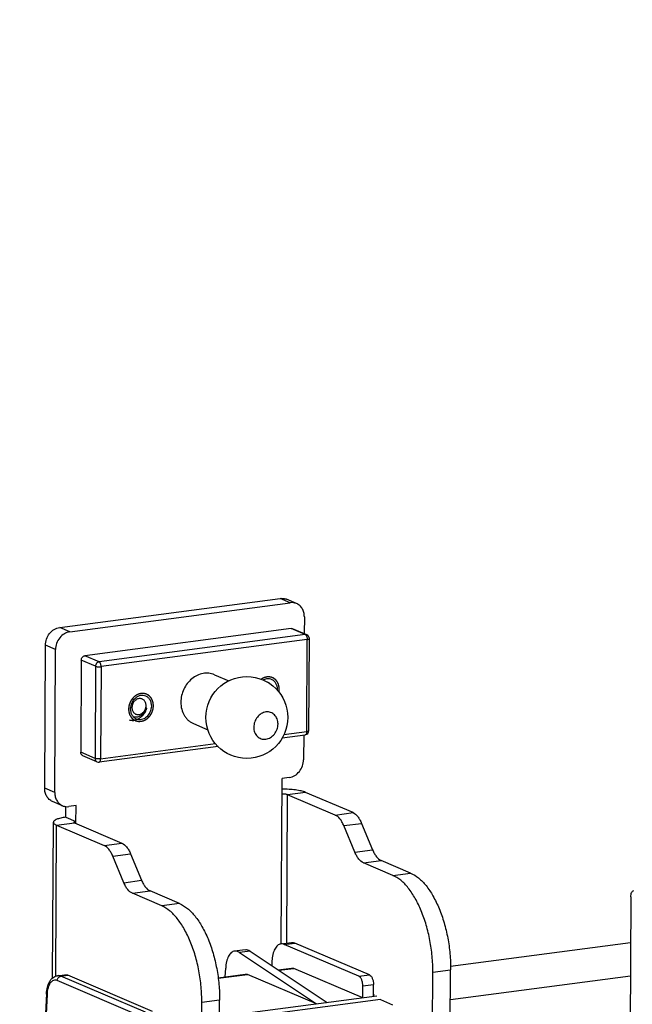
# Model space of a CAD drawing. Units: inches. Extents: x 1747 to 2908, y 18 to 1124.
# Drawn here: x 2452 to 2527, y 883 to 1003 of the extents above; entities that cross this region are included whole.
import ezdxf

# ---------------------------------------------------------------- set-up
doc = ezdxf.new("R2010")
doc.units = ezdxf.units.IN
doc.layers.add('02___PRT_ALL_AXES', color=7, linetype='Continuous')
doc.styles.get("Standard").update_dxf_attribs({"font": 'arial.ttf', "height": 15})
doc.dimstyles.new('线描', dxfattribs={"dimtxt": 15, "dimasz": 0.18, "dimexe": 2, "dimexo": 2, "dimgap": 2, "dimtad": 1, "dimdec": 1, "dimzin": 0, "dimdsep": 46, "dimtxsty": 'Standard', "dimblk": 'NONE', "dimcen": 0, "dimadec": 0, "dimazin": 0, "dimtfac": 1, "dimtdec": 1, "dimtofl": 0, "dimtmove": 0, "dimatfit": 3, "dimldrblk": 'NONE', "dimfxl": 1, "dimtolj": 1, "dimtzin": 0, "dimarcsym": 0})

# ---------------------------------------------------------------- blocks, each defined once
blk = doc.blocks.new('*D24')
at = {"color": 0, "lineweight": -2, "transparency": 16777216}
for p, q in [((2643.64, 903.39), (2644.79, 1123.69)), ((1888.86, 1021.89), (2644.78, 1121.67)), ((1887.73, 803.61), (1888.87, 1023.91))]:
    blk.add_line(p, q, dxfattribs=at)
at = {"layer": 'Defpoints', "color": 0, "transparency": 16777216}
for p in [(2644.78, 1121.67), (2643.63, 901.37), (1887.72, 801.59)]:
    blk.add_point(p, dxfattribs=at)
at = {"color": 0, "transparency": 16777216, "insert": (2262.88, 1086.15), "char_height": 15, "attachment_point": 5, "rotation": 7.5196}
blk.add_mtext('\\A1;{\\H1.6667x;870mm}', dxfattribs=at)
blk = doc.blocks.new('_None')

msp = doc.modelspace()

# ---------------------------------------------------------------- linework, layer by layer
at = {"color": 7, "linetype": 'Continuous'}
for p, q in [((2457.29, 929.08), (2484.22, 932.64)), ((2485.46, 932.11), (2484.22, 932.64)), ((2486.23, 932.01), (2485, 932.54)), ((2458.52, 928.56), (2485.46, 932.11)), ((2487.19, 930.4), (2487.18, 928.32)), ((2458.52, 928.56), (2457.29, 929.08)), ((2485.57, 928.95), (2460.37, 925.63)), ((2487.3, 928.21), (2485.57, 928.95)), ((2487.49, 928.19), (2485.76, 928.93)), ((2487.3, 928.21), (2462.1, 924.89)), ((2487.74, 916.47), (2487.8, 927.73)), ((2455.45, 909.44), (2455.54, 926.91)), ((2456.78, 926.39), (2455.54, 926.91)), ((2487.54, 927.62), (2462.35, 924.3)), ((2487.48, 916.36), (2487.54, 927.62)), ((2456.69, 908.91), (2456.78, 926.39)), ((2462.1, 924.89), (2460.37, 925.63)), ((2459.93, 925.09), (2459.87, 913.83)), ((2461.66, 924.35), (2459.93, 925.09)), ((2461.66, 924.35), (2461.61, 913.09)), ((2462.35, 924.3), (2462.29, 913.04)), ((2467.91, 919.19), (2467.89, 919.15)), ((2484.49, 915.6), (2487.3, 915.97)), ((2484.68, 915.99), (2487.48, 916.36)), ((2487.11, 915.95), (2487.1, 912.93)), ((2462.11, 912.65), (2476.64, 914.57)), ((2462.29, 913.04), (2476.34, 914.89)), ((2461.61, 913.09), (2459.87, 913.83)), ((2461.84, 912.68), (2460.11, 913.42)), ((2484.37, 890.41), (2484.48, 910.64)), ((2485.35, 910.76), (2484.48, 910.64)), ((2456.69, 908.91), (2455.45, 909.44)), ((2485.06, 890.51), (2485.15, 908.65)), ((2487.32, 908.94), (2485.15, 908.65)), ((2490.97, 906.17), (2485.15, 908.65)), ((2493.14, 906.46), (2487.32, 908.94)), ((2457.64, 907.3), (2456.4, 907.83)), ((2459.28, 907.32), (2458.41, 907.2)), ((2459.27, 905.13), (2459.28, 907.32)), ((2458.03, 905.9), (2458.04, 907.2)), ((2490.97, 906.17), (2493.14, 906.46)), ((2456.42, 886.26), (2456.52, 905.28)), ((2456.82, 886.48), (2456.91, 904.92)), ((2456.91, 904.92), (2459.08, 905.21)), ((2456.91, 904.92), (2462.73, 902.44)), ((2458.03, 905.9), (2459.27, 905.37)), ((2459.08, 905.21), (2464.9, 902.73)), ((2492.02, 904.87), (2494.19, 905.15)), ((2493.36, 901.63), (2492.02, 904.87)), ((2494.19, 905.15), (2495.53, 901.91)), ((2462.73, 902.44), (2464.9, 902.73)), ((2463.78, 901.14), (2465.95, 901.43)), ((2465.95, 901.43), (2467.29, 898.19)), ((2493.36, 901.63), (2495.53, 901.91)), ((2465.12, 897.9), (2463.78, 901.14)), ((2494.41, 900.33), (2496.58, 900.61)), ((2498, 898.79), (2494.41, 900.33)), ((2500.17, 899.08), (2496.58, 900.61)), ((2498, 898.79), (2500.17, 899.08)), ((2465.12, 897.9), (2467.29, 898.19)), ((2466.17, 896.6), (2468.34, 896.89)), ((2469.76, 895.07), (2466.17, 896.6)), ((2471.93, 895.35), (2468.34, 896.89)), ((2471.93, 895.35), (2469.76, 895.07)), ((2484.32, 890.41), (2485.62, 890.59)), ((2484.72, 890.35), (2486.03, 890.52)), ((2495.15, 886.63), (2486.03, 890.52)), ((2527.07, 890.55), (2505.06, 887.64)), ((2479.96, 889.71), (2478.66, 889.54)), ((2480.55, 889.55), (2479.25, 889.38)), ((2479.25, 889.38), (2488.68, 883.08)), ((2480.55, 889.55), (2489.98, 883.25)), ((2493.85, 886.46), (2484.72, 890.35)), ((2483.23, 888.33), (2483.2, 887.78)), ((2477.52, 886.4), (2477.58, 887.45)), ((2484, 887.25), (2485.62, 887.46)), ((2484.09, 887.19), (2485.89, 887.42)), ((2494.33, 883.82), (2485.89, 887.42)), ((2502.43, 796.88), (2502.9, 886.97)), ((2502.9, 886.97), (2505.07, 887.26)), ((2504.6, 797.17), (2505.07, 887.26)), ((2467.33, 881.51), (2456.98, 885.93)), ((2457.01, 886.53), (2457.88, 886.65)), ((2457.42, 886.47), (2458.29, 886.58)), ((2467.76, 882.06), (2457.42, 886.47)), ((2468.63, 882.17), (2458.29, 886.58)), ((2476.65, 886.28), (2479.97, 886.72)), ((2476.66, 886.21), (2480.24, 886.68)), ((2488.68, 883.08), (2480.24, 886.68)), ((2493.85, 886.46), (2495.15, 886.63)), ((2505.05, 883.63), (2527.04, 886.53)), ((2494.33, 883.82), (2494.34, 885.28)), ((2494.34, 885.28), (2495.64, 885.45)), ((2495.63, 883.99), (2495.64, 885.45)), ((2455.67, 884.32), (2455.51, 881.1)), ((2455.74, 884.24), (2455.58, 881.11)), ((2474.19, 793.15), (2474.66, 883.25)), ((2476.83, 883.53), (2474.66, 883.25)), ((2476.37, 793.44), (2476.83, 883.53)), ((2496.03, 884.05), (2476.82, 881.51)), ((2496.49, 883.63), (2476.82, 881.03)), ((2495.63, 884.24), (2495.72, 884.2)), ((2496.49, 883.63), (2497.98, 882.99))]:
    msp.add_line(p, q, dxfattribs=at)
msp.add_circle((2480.16, 918.09), 5, dxfattribs=at)
for centre, radius, start, end in [((2487.3, 927.73), 0.5, 359.6988, 67.105), ((2482.26, 921.53), 1.65, 355.3645, 359.6855), ((2466.37, 919.79), 1.66, 329.9069, 338.3029), ((2487.24, 916.47), 0.5, 277.5061, 359.7011), ((2462.04, 913.14), 0.5, 246.8957, 277.5432)]:
    msp.add_arc(centre, radius, start, end, dxfattribs=at)
for points, knots in [([(2484.22, 932.64), (2484.35, 932.66), (2484.62, 932.66), (2484.88, 932.59), (2485, 932.54)], [0, 0, 0, 0, 0.505111, 1, 1, 1, 1]), ([(2486.23, 932.01), (2486.11, 932.06), (2485.86, 932.13), (2485.59, 932.13), (2485.46, 932.11)], [0, 0, 0, 0, 0.494889, 1, 1, 1, 1]), ([(2487.19, 930.4), (2487.19, 930.57), (2487.15, 930.92), (2486.96, 931.39), (2486.65, 931.77), (2486.38, 931.95), (2486.23, 932.01)], [0, 0, 0, 0, 0.266144, 0.520428, 0.763604, 1, 1, 1, 1]), ([(2455.54, 926.91), (2455.54, 927.17), (2455.63, 927.69), (2456.01, 928.37), (2456.58, 928.88), (2457.05, 929.05), (2457.29, 929.08)], [0, 0, 0, 0, 0.2567, 0.515419, 0.765325, 1, 1, 1, 1]), ([(2485.57, 928.95), (2485.6, 928.96), (2485.67, 928.96), (2485.73, 928.94), (2485.76, 928.93)], [0, 0, 0, 0, 0.505012, 1, 1, 1, 1]), ([(2458.52, 928.56), (2458.29, 928.53), (2457.82, 928.35), (2457.25, 927.85), (2456.87, 927.16), (2456.78, 926.64), (2456.78, 926.39)], [0, 0, 0, 0, 0.234675, 0.484581, 0.7433, 1, 1, 1, 1]), ([(2487.49, 928.19), (2487.46, 928.2), (2487.4, 928.22), (2487.33, 928.22), (2487.3, 928.21)], [0, 0, 0, 0, 0.495004, 1, 1, 1, 1]), ([(2487.3, 928.21), (2487.34, 928.2), (2487.39, 928.15), (2487.44, 928.07), (2487.49, 927.97), (2487.53, 927.82), (2487.54, 927.69), (2487.54, 927.62)], [0, 0, 0, 0, 0.183489, 0.297807, 0.425394, 0.707666, 1, 1, 1, 1]), ([(2487.54, 927.62), (2487.58, 927.63), (2487.64, 927.64), (2487.71, 927.66), (2487.76, 927.68), (2487.78, 927.7), (2487.8, 927.71), (2487.8, 927.73)], [0, 0, 0, 0, 0.373437, 0.668884, 0.783045, 0.874441, 1, 1, 1, 1]), ([(2459.93, 925.09), (2459.93, 925.15), (2459.96, 925.28), (2460.05, 925.45), (2460.19, 925.58), (2460.31, 925.62), (2460.37, 925.63)], [0, 0, 0, 0, 0.256721, 0.515421, 0.765308, 1, 1, 1, 1]), ([(2462.1, 924.89), (2462.04, 924.88), (2461.93, 924.84), (2461.78, 924.71), (2461.69, 924.54), (2461.67, 924.41), (2461.66, 924.35)], [0, 0, 0, 0, 0.234697, 0.484587, 0.743293, 1, 1, 1, 1]), ([(2461.66, 924.35), (2461.68, 924.34), (2461.73, 924.33), (2461.83, 924.3), (2461.97, 924.29), (2462.16, 924.28), (2462.29, 924.29), (2462.35, 924.3)], [0, 0, 0, 0, 0.086908, 0.192966, 0.448135, 0.730599, 1, 1, 1, 1]), ([(2462.35, 924.3), (2462.35, 924.36), (2462.33, 924.49), (2462.29, 924.64), (2462.24, 924.75), (2462.19, 924.83), (2462.14, 924.87), (2462.1, 924.89)], [0, 0, 0, 0, 0.292319, 0.574597, 0.702187, 0.816506, 1, 1, 1, 1]), ([(2484.13, 921.55), (2484.12, 921.58), (2484.12, 921.63), (2484.11, 921.7), (2484.11, 921.75), (2484.11, 921.78), (2484.1, 921.81), (2484.1, 921.84), (2484.1, 921.86), (2484.1, 921.87), (2484.1, 921.88), (2484.09, 921.89), (2484.09, 921.9), (2484.09, 921.92), (2484.08, 921.94), (2484.07, 921.97), (2484.06, 922.01), (2484.04, 922.06), (2484.03, 922.11), (2484.02, 922.15), (2484.01, 922.18), (2484.01, 922.19), (2484.01, 922.2), (2484, 922.2), (2484, 922.21), (2483.99, 922.22), (2483.99, 922.24), (2483.98, 922.26), (2483.96, 922.28), (2483.95, 922.31), (2483.93, 922.35), (2483.91, 922.38), (2483.89, 922.41), (2483.88, 922.44), (2483.87, 922.45), (2483.86, 922.47), (2483.86, 922.48), (2483.85, 922.49), (2483.85, 922.5), (2483.84, 922.5), (2483.84, 922.51), (2483.82, 922.53), (2483.8, 922.55), (2483.77, 922.59), (2483.73, 922.63), (2483.71, 922.66), (2483.69, 922.68), (2483.67, 922.7), (2483.66, 922.71), (2483.66, 922.71), (2483.66, 922.72), (2483.65, 922.72), (2483.65, 922.73), (2483.63, 922.73), (2483.62, 922.75), (2483.6, 922.76), (2483.58, 922.77), (2483.55, 922.79), (2483.52, 922.82), (2483.49, 922.84), (2483.46, 922.86), (2483.45, 922.87), (2483.43, 922.88), (2483.42, 922.89), (2483.42, 922.89), (2483.41, 922.9), (2483.41, 922.9), (2483.41, 922.9), (2483.4, 922.9), (2483.4, 922.9), (2483.39, 922.91), (2483.38, 922.91), (2483.37, 922.91), (2483.36, 922.92), (2483.34, 922.93), (2483.31, 922.94), (2483.27, 922.95), (2483.24, 922.97), (2483.21, 922.98), (2483.19, 922.99), (2483.16, 923), (2483.14, 923), (2483.13, 923.01), (2483.12, 923.01), (2483.12, 923.01), (2483.11, 923.01), (2483.11, 923.02), (2483.09, 923.02), (2483.07, 923.02), (2483.04, 923.02), (2483, 923.03), (2482.95, 923.04), (2482.91, 923.04), (2482.87, 923.05), (2482.85, 923.05), (2482.84, 923.05), (2482.83, 923.05), (2482.82, 923.06), (2482.81, 923.05), (2482.8, 923.05), (2482.78, 923.05), (2482.76, 923.05), (2482.74, 923.05), (2482.71, 923.05), (2482.67, 923.04), (2482.63, 923.04), (2482.59, 923.03), (2482.57, 923.03), (2482.55, 923.03), (2482.53, 923.03), (2482.52, 923.03), (2482.51, 923.03), (2482.5, 923.02), (2482.5, 923.02), (2482.49, 923.02), (2482.46, 923.01), (2482.43, 923), (2482.38, 922.98), (2482.33, 922.97), (2482.29, 922.96), (2482.26, 922.94), (2482.24, 922.94), (2482.22, 922.93), (2482.22, 922.93), (2482.21, 922.93), (2482.2, 922.93), (2482.2, 922.92), (2482.18, 922.92), (2482.16, 922.9), (2482.14, 922.89), (2482.12, 922.88), (2482.09, 922.86), (2482.05, 922.84), (2481.99, 922.8), (2481.94, 922.78), (2481.91, 922.76)], [0, 0, 0, 0, 0.03125, 0.046875, 0.0625, 0.070312, 0.078125, 0.085938, 0.09375, 0.097656, 0.099609, 0.101562, 0.105469, 0.109375, 0.117188, 0.125, 0.140625, 0.15625, 0.171875, 0.1875, 0.191406, 0.195312, 0.197266, 0.199219, 0.203125, 0.207031, 0.210938, 0.21875, 0.226562, 0.234375, 0.25, 0.265625, 0.273438, 0.28125, 0.289062, 0.292969, 0.296875, 0.300781, 0.302734, 0.304688, 0.308594, 0.3125, 0.328125, 0.34375, 0.359375, 0.375, 0.382812, 0.390625, 0.394531, 0.396484, 0.398438, 0.400391, 0.402344, 0.40625, 0.414062, 0.421875, 0.429688, 0.4375, 0.453125, 0.46875, 0.476562, 0.484375, 0.488281, 0.492188, 0.496094, 0.498047, 0.499023, 0.5, 0.500977, 0.501953, 0.503906, 0.507812, 0.511719, 0.515625, 0.523438, 0.53125, 0.546875, 0.5625, 0.570312, 0.578125, 0.585938, 0.59375, 0.597656, 0.599609, 0.601562, 0.603516, 0.605469, 0.609375, 0.617188, 0.625, 0.640625, 0.65625, 0.671875, 0.6875, 0.691406, 0.695312, 0.697266, 0.699219, 0.703125, 0.707031, 0.710938, 0.71875, 0.726562, 0.734375, 0.75, 0.765625, 0.773438, 0.78125, 0.789062, 0.792969, 0.796875, 0.800781, 0.802734, 0.804688, 0.808594, 0.8125, 0.828125, 0.84375, 0.859375, 0.875, 0.882812, 0.890625, 0.894531, 0.896484, 0.898438, 0.900391, 0.902344, 0.90625, 0.914062, 0.921875, 0.929688, 0.9375, 0.953125, 0.96875, 1, 1, 1, 1]), ([(2483.19, 922.73), (2483.12, 922.76), (2482.95, 922.81), (2482.69, 922.82), (2482.43, 922.77), (2482.27, 922.71), (2482.19, 922.67)], [0, 0, 0, 0, 0.241726, 0.487176, 0.739344, 1, 1, 1, 1]), ([(2482.98, 922.22), (2482.94, 922.26), (2482.85, 922.33), (2482.74, 922.38), (2482.68, 922.4)], [0, 0, 0, 0, 0.502488, 1, 1, 1, 1]), ([(2483.91, 921.52), (2483.91, 921.65), (2483.88, 921.91), (2483.74, 922.26), (2483.51, 922.55), (2483.3, 922.68), (2483.19, 922.73)], [0, 0, 0, 0, 0.26615, 0.520427, 0.763607, 1, 1, 1, 1]), ([(2468.75, 919.52), (2468.74, 919.54), (2468.74, 919.6), (2468.73, 919.67), (2468.73, 919.72), (2468.73, 919.75), (2468.72, 919.78), (2468.72, 919.8), (2468.72, 919.82), (2468.72, 919.83), (2468.72, 919.84), (2468.72, 919.84), (2468.72, 919.85), (2468.72, 919.85), (2468.71, 919.87), (2468.71, 919.88), (2468.7, 919.9), (2468.7, 919.93), (2468.69, 919.96), (2468.68, 920), (2468.67, 920.03), (2468.66, 920.07), (2468.65, 920.09), (2468.65, 920.11), (2468.64, 920.13), (2468.64, 920.14), (2468.64, 920.14), (2468.64, 920.15), (2468.63, 920.15), (2468.63, 920.16), (2468.63, 920.17), (2468.62, 920.18), (2468.61, 920.2), (2468.6, 920.22), (2468.58, 920.25), (2468.57, 920.29), (2468.55, 920.32), (2468.54, 920.35), (2468.52, 920.37), (2468.51, 920.39), (2468.51, 920.4), (2468.5, 920.41), (2468.5, 920.42), (2468.5, 920.42), (2468.49, 920.43), (2468.49, 920.43), (2468.48, 920.44), (2468.47, 920.45), (2468.46, 920.47), (2468.45, 920.49), (2468.43, 920.51), (2468.4, 920.54), (2468.38, 920.57), (2468.36, 920.6), (2468.34, 920.62), (2468.33, 920.63), (2468.32, 920.64), (2468.31, 920.65), (2468.31, 920.66), (2468.31, 920.66), (2468.3, 920.66), (2468.3, 920.67), (2468.29, 920.67), (2468.28, 920.68), (2468.27, 920.69), (2468.25, 920.71), (2468.22, 920.73), (2468.19, 920.75), (2468.17, 920.77), (2468.14, 920.79), (2468.12, 920.81), (2468.11, 920.82), (2468.1, 920.83), (2468.09, 920.83), (2468.08, 920.84), (2468.08, 920.84), (2468.08, 920.84), (2468.07, 920.84), (2468.06, 920.85), (2468.05, 920.85), (2468.03, 920.86), (2468.01, 920.87), (2467.98, 920.89), (2467.95, 920.9), (2467.92, 920.92), (2467.89, 920.93), (2467.87, 920.94), (2467.85, 920.95), (2467.84, 920.95), (2467.83, 920.96), (2467.82, 920.96), (2467.82, 920.96), (2467.81, 920.96), (2467.81, 920.96), (2467.8, 920.97), (2467.78, 920.97), (2467.77, 920.97), (2467.74, 920.98), (2467.71, 920.98), (2467.68, 920.99), (2467.64, 921), (2467.61, 921.01), (2467.59, 921.01), (2467.57, 921.01), (2467.56, 921.02), (2467.55, 921.02), (2467.54, 921.02), (2467.54, 921.02), (2467.53, 921.02), (2467.52, 921.02), (2467.51, 921.02), (2467.5, 921.02), (2467.48, 921.02), (2467.45, 921.02), (2467.42, 921.02), (2467.39, 921.02), (2467.35, 921.02), (2467.32, 921.02), (2467.29, 921.02), (2467.27, 921.02), (2467.26, 921.02), (2467.25, 921.02), (2467.24, 921.02), (2467.24, 921.02), (2467.23, 921.01), (2467.22, 921.01), (2467.21, 921.01), (2467.2, 921.01), (2467.18, 921), (2467.16, 921), (2467.12, 920.99), (2467.09, 920.98), (2467.05, 920.97), (2467.02, 920.96), (2467, 920.96), (2466.98, 920.95), (2466.96, 920.95), (2466.95, 920.95), (2466.94, 920.94), (2466.94, 920.94), (2466.94, 920.94), (2466.93, 920.94), (2466.92, 920.93), (2466.9, 920.93), (2466.89, 920.92), (2466.86, 920.91), (2466.83, 920.89), (2466.8, 920.88), (2466.76, 920.86), (2466.73, 920.85), (2466.71, 920.84), (2466.69, 920.83), (2466.68, 920.82), (2466.67, 920.82), (2466.66, 920.81), (2466.66, 920.81), (2466.65, 920.81), (2466.65, 920.8), (2466.64, 920.8), (2466.62, 920.79), (2466.61, 920.77), (2466.58, 920.76), (2466.56, 920.74), (2466.52, 920.72), (2466.49, 920.69), (2466.46, 920.67), (2466.44, 920.66), (2466.43, 920.64), (2466.41, 920.63), (2466.4, 920.63), (2466.4, 920.62), (2466.39, 920.62), (2466.39, 920.62), (2466.38, 920.61), (2466.38, 920.6), (2466.36, 920.59), (2466.35, 920.57), (2466.33, 920.55), (2466.3, 920.53), (2466.27, 920.5), (2466.25, 920.47), (2466.22, 920.44), (2466.2, 920.42), (2466.19, 920.41), (2466.17, 920.39), (2466.17, 920.38), (2466.16, 920.38), (2466.16, 920.38), (2466.15, 920.37), (2466.15, 920.37), (2466.14, 920.36), (2466.13, 920.34), (2466.12, 920.32), (2466.11, 920.3), (2466.09, 920.27), (2466.06, 920.24), (2466.04, 920.2), (2466.02, 920.17), (2466, 920.15), (2465.99, 920.13), (2465.98, 920.12), (2465.97, 920.1), (2465.97, 920.1), (2465.97, 920.09), (2465.97, 920.09), (2465.96, 920.08), (2465.96, 920.07), (2465.95, 920.06), (2465.94, 920.04), (2465.93, 920.01), (2465.91, 919.98), (2465.9, 919.94), (2465.88, 919.9), (2465.86, 919.87), (2465.85, 919.84), (2465.84, 919.82), (2465.84, 919.81), (2465.83, 919.8), (2465.83, 919.79), (2465.83, 919.78), (2465.82, 919.78), (2465.82, 919.77), (2465.82, 919.76), (2465.81, 919.74), (2465.81, 919.72), (2465.8, 919.69), (2465.79, 919.66), (2465.78, 919.62), (2465.77, 919.58), (2465.76, 919.54), (2465.75, 919.52), (2465.75, 919.5), (2465.74, 919.48), (2465.74, 919.47), (2465.74, 919.46), (2465.74, 919.46), (2465.74, 919.45), (2465.74, 919.44), (2465.74, 919.43), (2465.73, 919.41), (2465.73, 919.39), (2465.73, 919.36), (2465.73, 919.33), (2465.72, 919.27), (2465.71, 919.2), (2465.71, 919.14), (2465.71, 919.12)], [0, 0, 0, 0, 0.015625, 0.03125, 0.039062, 0.046875, 0.050781, 0.054688, 0.058594, 0.060547, 0.061523, 0.0625, 0.063477, 0.064453, 0.066406, 0.070312, 0.074219, 0.078125, 0.085938, 0.09375, 0.101562, 0.109375, 0.113281, 0.117188, 0.121094, 0.123047, 0.124023, 0.125, 0.125977, 0.126953, 0.128906, 0.132812, 0.136719, 0.140625, 0.148438, 0.15625, 0.164062, 0.171875, 0.175781, 0.179688, 0.183594, 0.185547, 0.186523, 0.1875, 0.188477, 0.189453, 0.191406, 0.195312, 0.199219, 0.203125, 0.210938, 0.21875, 0.226562, 0.234375, 0.238281, 0.242188, 0.246094, 0.248047, 0.249023, 0.25, 0.250977, 0.251953, 0.253906, 0.257812, 0.261719, 0.265625, 0.273438, 0.28125, 0.289062, 0.296875, 0.300781, 0.304688, 0.308594, 0.310547, 0.311523, 0.3125, 0.313477, 0.314453, 0.316406, 0.320312, 0.324219, 0.328125, 0.335938, 0.34375, 0.351562, 0.359375, 0.363281, 0.367188, 0.371094, 0.373047, 0.374023, 0.375, 0.375977, 0.376953, 0.378906, 0.382812, 0.386719, 0.390625, 0.398438, 0.40625, 0.414062, 0.421875, 0.425781, 0.429688, 0.433594, 0.435547, 0.436523, 0.4375, 0.438477, 0.439453, 0.441406, 0.445312, 0.449219, 0.453125, 0.460938, 0.46875, 0.476562, 0.484375, 0.488281, 0.492188, 0.496094, 0.498047, 0.499023, 0.5, 0.500977, 0.501953, 0.503906, 0.507812, 0.511719, 0.515625, 0.523438, 0.53125, 0.539062, 0.546875, 0.550781, 0.554688, 0.558594, 0.560547, 0.561523, 0.5625, 0.563477, 0.564453, 0.566406, 0.570312, 0.574219, 0.578125, 0.585938, 0.59375, 0.601562, 0.609375, 0.613281, 0.617188, 0.621094, 0.623047, 0.624023, 0.625, 0.625977, 0.626953, 0.628906, 0.632812, 0.636719, 0.640625, 0.648438, 0.65625, 0.664062, 0.671875, 0.675781, 0.679688, 0.683594, 0.685547, 0.686523, 0.6875, 0.688477, 0.689453, 0.691406, 0.695312, 0.699219, 0.703125, 0.710938, 0.71875, 0.726562, 0.734375, 0.738281, 0.742188, 0.746094, 0.748047, 0.749023, 0.75, 0.750977, 0.751953, 0.753906, 0.757812, 0.761719, 0.765625, 0.773438, 0.78125, 0.789062, 0.796875, 0.800781, 0.804688, 0.808594, 0.810547, 0.811523, 0.8125, 0.813477, 0.814453, 0.816406, 0.820312, 0.824219, 0.828125, 0.835938, 0.84375, 0.851562, 0.859375, 0.863281, 0.867188, 0.871094, 0.873047, 0.874023, 0.875, 0.875977, 0.876953, 0.878906, 0.882812, 0.886719, 0.890625, 0.898438, 0.90625, 0.914062, 0.921875, 0.925781, 0.929688, 0.933594, 0.935547, 0.936523, 0.9375, 0.938477, 0.939453, 0.941406, 0.945312, 0.949219, 0.953125, 0.960938, 0.96875, 0.984375, 1, 1, 1, 1]), ([(2467.81, 920.7), (2467.72, 920.74), (2467.5, 920.79), (2467.17, 920.78), (2466.84, 920.67), (2466.43, 920.4), (2466.04, 919.9), (2465.92, 919.39), (2465.92, 919.14)], [0, 0, 0, 0, 0.112983, 0.228733, 0.349166, 0.474875, 0.73658, 1, 1, 1, 1]), ([(2468.53, 919.49), (2468.53, 919.62), (2468.5, 919.88), (2468.36, 920.23), (2468.13, 920.52), (2467.92, 920.65), (2467.81, 920.7)], [0, 0, 0, 0, 0.26615, 0.520427, 0.763607, 1, 1, 1, 1]), ([(2484.09, 921.18), (2484.09, 921.2), (2484.1, 921.22), (2484.1, 921.25), (2484.1, 921.27), (2484.11, 921.29), (2484.11, 921.32), (2484.11, 921.34), (2484.12, 921.36), (2484.12, 921.38), (2484.12, 921.4), (2484.12, 921.42), (2484.12, 921.43), (2484.12, 921.44), (2484.12, 921.45), (2484.12, 921.46), (2484.12, 921.48), (2484.12, 921.49), (2484.12, 921.5), (2484.13, 921.52), (2484.13, 921.54), (2484.13, 921.55)], [0, 0, 0, 0, 0.125, 0.1875, 0.25, 0.3125, 0.375, 0.4375, 0.5, 0.5625, 0.625, 0.65625, 0.6875, 0.71875, 0.75, 0.78125, 0.8125, 0.84375, 0.875, 0.9375, 1, 1, 1, 1]), ([(2465.71, 919.12), (2465.71, 919.09), (2465.71, 919.03), (2465.72, 918.97), (2465.72, 918.91), (2465.73, 918.88), (2465.73, 918.85), (2465.73, 918.83), (2465.73, 918.81), (2465.73, 918.8), (2465.73, 918.79), (2465.73, 918.79), (2465.73, 918.78), (2465.74, 918.78), (2465.74, 918.77), (2465.74, 918.75), (2465.75, 918.73), (2465.76, 918.71), (2465.76, 918.67), (2465.78, 918.64), (2465.79, 918.6), (2465.79, 918.57), (2465.8, 918.54), (2465.81, 918.52), (2465.81, 918.51), (2465.81, 918.49), (2465.82, 918.49), (2465.82, 918.48), (2465.82, 918.48), (2465.82, 918.47), (2465.83, 918.46), (2465.83, 918.45), (2465.84, 918.43), (2465.85, 918.41), (2465.87, 918.38), (2465.89, 918.35), (2465.9, 918.31), (2465.92, 918.28), (2465.93, 918.26), (2465.94, 918.24), (2465.94, 918.23), (2465.95, 918.22), (2465.95, 918.21), (2465.95, 918.21), (2465.96, 918.21), (2465.96, 918.2), (2465.97, 918.19), (2465.98, 918.18), (2465.99, 918.16), (2466.01, 918.15), (2466.03, 918.12), (2466.05, 918.09), (2466.07, 918.06), (2466.09, 918.04), (2466.11, 918.02), (2466.12, 918), (2466.13, 917.99), (2466.14, 917.98), (2466.14, 917.98), (2466.14, 917.97), (2466.15, 917.97), (2466.15, 917.97), (2466.16, 917.96), (2466.17, 917.95), (2466.19, 917.94), (2466.21, 917.92), (2466.23, 917.91), (2466.26, 917.88), (2466.29, 917.86), (2466.31, 917.84), (2466.33, 917.83), (2466.34, 917.82), (2466.36, 917.81), (2466.36, 917.8), (2466.37, 917.8), (2466.37, 917.79), (2466.38, 917.79), (2466.38, 917.79), (2466.39, 917.78), (2466.41, 917.78), (2466.42, 917.77), (2466.44, 917.76), (2466.47, 917.75), (2466.5, 917.73), (2466.54, 917.72), (2466.56, 917.7), (2466.58, 917.69), (2466.6, 917.69), (2466.61, 917.68), (2466.62, 917.68), (2466.63, 917.67), (2466.63, 917.67), (2466.64, 917.67), (2466.64, 917.67), (2466.65, 917.67), (2466.67, 917.66), (2466.69, 917.66), (2466.71, 917.65), (2466.74, 917.65), (2466.78, 917.64), (2466.81, 917.63), (2466.84, 917.63), (2466.86, 917.62), (2466.88, 917.62), (2466.9, 917.62), (2466.91, 917.61), (2466.91, 917.61), (2466.92, 917.61), (2466.92, 917.61), (2466.93, 917.61), (2466.94, 917.61), (2466.95, 917.61), (2466.97, 917.61), (2467, 917.61), (2467.03, 917.61), (2467.07, 917.61), (2467.1, 917.62), (2467.14, 917.62), (2467.16, 917.62), (2467.18, 917.62), (2467.2, 917.62), (2467.21, 917.62), (2467.21, 917.62), (2467.22, 917.62), (2467.22, 917.62), (2467.23, 917.62), (2467.24, 917.62), (2467.25, 917.63), (2467.27, 917.63), (2467.3, 917.64), (2467.33, 917.64), (2467.37, 917.65), (2467.4, 917.66), (2467.43, 917.67), (2467.46, 917.68), (2467.48, 917.68), (2467.49, 917.68), (2467.5, 917.69), (2467.51, 917.69), (2467.51, 917.69), (2467.52, 917.69), (2467.52, 917.69), (2467.53, 917.7), (2467.55, 917.71), (2467.57, 917.71), (2467.59, 917.73), (2467.62, 917.74), (2467.66, 917.76), (2467.69, 917.77), (2467.72, 917.79), (2467.74, 917.8), (2467.76, 917.81), (2467.78, 917.81), (2467.79, 917.82), (2467.79, 917.82), (2467.8, 917.82), (2467.8, 917.83), (2467.81, 917.83), (2467.82, 917.84), (2467.83, 917.85), (2467.85, 917.86), (2467.87, 917.87), (2467.9, 917.89), (2467.93, 917.92), (2467.96, 917.94), (2467.99, 917.96), (2468.01, 917.98), (2468.03, 917.99), (2468.04, 918), (2468.05, 918.01), (2468.06, 918.01), (2468.06, 918.01), (2468.06, 918.02), (2468.07, 918.02), (2468.08, 918.03), (2468.09, 918.04), (2468.1, 918.06), (2468.12, 918.08), (2468.15, 918.1), (2468.18, 918.13), (2468.21, 918.17), (2468.23, 918.19), (2468.25, 918.21), (2468.27, 918.23), (2468.28, 918.24), (2468.29, 918.25), (2468.29, 918.25), (2468.3, 918.26), (2468.3, 918.26), (2468.3, 918.27), (2468.31, 918.28), (2468.32, 918.29), (2468.33, 918.31), (2468.35, 918.33), (2468.37, 918.36), (2468.39, 918.4), (2468.41, 918.43), (2468.43, 918.46), (2468.45, 918.49), (2468.46, 918.5), (2468.47, 918.52), (2468.48, 918.53), (2468.48, 918.53), (2468.49, 918.54), (2468.49, 918.54), (2468.49, 918.55), (2468.5, 918.56), (2468.5, 918.58), (2468.51, 918.6), (2468.52, 918.62), (2468.54, 918.65), (2468.56, 918.69), (2468.57, 918.73), (2468.59, 918.76), (2468.6, 918.79), (2468.61, 918.81), (2468.62, 918.83), (2468.62, 918.84), (2468.62, 918.84), (2468.63, 918.85), (2468.63, 918.85), (2468.63, 918.86), (2468.63, 918.87), (2468.64, 918.89), (2468.64, 918.91), (2468.65, 918.94), (2468.66, 918.97), (2468.67, 919.01), (2468.68, 919.05), (2468.69, 919.09), (2468.7, 919.12), (2468.7, 919.14), (2468.71, 919.15), (2468.71, 919.17), (2468.71, 919.17), (2468.72, 919.18), (2468.72, 919.18), (2468.72, 919.19), (2468.72, 919.2), (2468.72, 919.22), (2468.72, 919.24), (2468.72, 919.27), (2468.73, 919.3), (2468.73, 919.36), (2468.74, 919.43), (2468.74, 919.49), (2468.75, 919.52)], [0, 0, 0, 0, 0.015625, 0.03125, 0.039062, 0.046875, 0.050781, 0.054688, 0.058594, 0.060547, 0.061523, 0.0625, 0.063477, 0.064453, 0.066406, 0.070312, 0.074219, 0.078125, 0.085938, 0.09375, 0.101562, 0.109375, 0.113281, 0.117188, 0.121094, 0.123047, 0.124023, 0.125, 0.125977, 0.126953, 0.128906, 0.132812, 0.136719, 0.140625, 0.148438, 0.15625, 0.164062, 0.171875, 0.175781, 0.179688, 0.183594, 0.185547, 0.186523, 0.1875, 0.188477, 0.189453, 0.191406, 0.195312, 0.199219, 0.203125, 0.210938, 0.21875, 0.226562, 0.234375, 0.238281, 0.242188, 0.246094, 0.248047, 0.249023, 0.25, 0.250977, 0.251953, 0.253906, 0.257812, 0.261719, 0.265625, 0.273438, 0.28125, 0.289062, 0.296875, 0.300781, 0.304688, 0.308594, 0.310547, 0.311523, 0.3125, 0.313477, 0.314453, 0.316406, 0.320312, 0.324219, 0.328125, 0.335938, 0.34375, 0.351562, 0.359375, 0.363281, 0.367188, 0.371094, 0.373047, 0.374023, 0.375, 0.375977, 0.376953, 0.378906, 0.382812, 0.386719, 0.390625, 0.398438, 0.40625, 0.414062, 0.421875, 0.425781, 0.429688, 0.433594, 0.435547, 0.436523, 0.4375, 0.438477, 0.439453, 0.441406, 0.445312, 0.449219, 0.453125, 0.460938, 0.46875, 0.476562, 0.484375, 0.488281, 0.492188, 0.496094, 0.498047, 0.499023, 0.5, 0.500977, 0.501953, 0.503906, 0.507812, 0.511719, 0.515625, 0.523438, 0.53125, 0.539062, 0.546875, 0.550781, 0.554688, 0.558594, 0.560547, 0.561523, 0.5625, 0.563477, 0.564453, 0.566406, 0.570312, 0.574219, 0.578125, 0.585938, 0.59375, 0.601562, 0.609375, 0.613281, 0.617188, 0.621094, 0.623047, 0.624023, 0.625, 0.625977, 0.626953, 0.628906, 0.632812, 0.636719, 0.640625, 0.648438, 0.65625, 0.664062, 0.671875, 0.675781, 0.679688, 0.683594, 0.685547, 0.686523, 0.6875, 0.688477, 0.689453, 0.691406, 0.695312, 0.699219, 0.703125, 0.710938, 0.71875, 0.726562, 0.734375, 0.738281, 0.742188, 0.746094, 0.748047, 0.749023, 0.75, 0.750977, 0.751953, 0.753906, 0.757812, 0.761719, 0.765625, 0.773438, 0.78125, 0.789062, 0.796875, 0.800781, 0.804688, 0.808594, 0.810547, 0.811523, 0.8125, 0.813477, 0.814453, 0.816406, 0.820312, 0.824219, 0.828125, 0.835938, 0.84375, 0.851562, 0.859375, 0.863281, 0.867188, 0.871094, 0.873047, 0.874023, 0.875, 0.875977, 0.876953, 0.878906, 0.882812, 0.886719, 0.890625, 0.898438, 0.90625, 0.914062, 0.921875, 0.925781, 0.929688, 0.933594, 0.935547, 0.936523, 0.9375, 0.938477, 0.939453, 0.941406, 0.945312, 0.949219, 0.953125, 0.960938, 0.96875, 0.984375, 1, 1, 1, 1]), ([(2467.85, 919.54), (2467.85, 919.6), (2467.84, 919.72), (2467.79, 919.9), (2467.71, 920.06), (2467.6, 920.19), (2467.47, 920.3), (2467.32, 920.37), (2467.15, 920.4), (2466.98, 920.4), (2466.81, 920.36), (2466.59, 920.25), (2466.4, 920.08), (2466.25, 919.87), (2466.15, 919.63), (2466.11, 919.44), (2466.11, 919.31)], [0, 0, 0, 0, 0.064938, 0.127911, 0.188809, 0.247843, 0.30554, 0.362672, 0.42012, 0.478704, 0.539032, 0.601408, 0.73141, 0.798697, 0.866464, 1, 1, 1, 1]), ([(2466.11, 919.31), (2466.11, 919.24), (2466.12, 919.12), (2466.17, 918.94), (2466.25, 918.78), (2466.36, 918.65), (2466.49, 918.55), (2466.64, 918.47), (2466.8, 918.44), (2466.98, 918.44), (2467.15, 918.49), (2467.37, 918.59), (2467.56, 918.76), (2467.7, 918.98), (2467.81, 919.21), (2467.85, 919.41), (2467.85, 919.54)], [0, 0, 0, 0, 0.064938, 0.127911, 0.188809, 0.247843, 0.30554, 0.362672, 0.42012, 0.478704, 0.539032, 0.601408, 0.73141, 0.798697, 0.866464, 1, 1, 1, 1]), ([(2466.64, 917.94), (2466.74, 917.89), (2466.95, 917.84), (2467.29, 917.86), (2467.62, 917.96), (2468.02, 918.23), (2468.41, 918.74), (2468.53, 919.24), (2468.53, 919.49)], [0, 0, 0, 0, 0.112983, 0.228733, 0.349166, 0.474875, 0.73658, 1, 1, 1, 1]), ([(2465.8, 917.75), (2465.91, 917.74), (2466.14, 917.73), (2466.48, 917.78), (2466.81, 917.89), (2467.12, 918.06), (2467.4, 918.28), (2467.71, 918.63), (2467.86, 918.95), (2467.91, 919.18)], [0, 0, 0, 0, 0.12099, 0.243991, 0.369278, 0.496616, 0.625209, 0.753623, 1, 1, 1, 1]), ([(2465.92, 919.14), (2465.92, 919.01), (2465.95, 918.75), (2466.1, 918.4), (2466.33, 918.11), (2466.53, 917.98), (2466.64, 917.94)], [0, 0, 0, 0, 0.26615, 0.520427, 0.763607, 1, 1, 1, 1]), ([(2466.92, 918.18), (2466.83, 918.15), (2466.63, 918.11), (2466.43, 918.12), (2466.33, 918.14)], [0, 0, 0, 0, 0.506849, 1, 1, 1, 1]), ([(2467.89, 919.15), (2467.88, 919.12), (2467.86, 919.06), (2467.81, 918.95), (2467.73, 918.82), (2467.63, 918.67), (2467.47, 918.5), (2467.24, 918.31), (2467.03, 918.22), (2466.92, 918.18)], [0, 0, 0, 0, 0.06398, 0.128022, 0.255912, 0.383286, 0.509767, 0.758252, 1, 1, 1, 1]), ([(2467.91, 919.18), (2467.92, 919.18), (2467.92, 919.19), (2467.92, 919.19), (2467.92, 919.2), (2467.92, 919.21), (2467.92, 919.21), (2467.92, 919.21), (2467.92, 919.21), (2467.92, 919.22), (2467.92, 919.22), (2467.92, 919.22), (2467.92, 919.21), (2467.92, 919.21), (2467.92, 919.21), (2467.92, 919.21), (2467.91, 919.2), (2467.91, 919.2), (2467.91, 919.19), (2467.91, 919.19)], [0, 0, 0, 0, 0.142466, 0.281034, 0.348016, 0.412454, 0.472795, 0.526041, 0.546966, 0.561858, 0.570743, 0.584383, 0.607433, 0.636294, 0.668355, 0.702523, 0.774144, 0.848257, 1, 1, 1, 1]), ([(2482.5, 918.76), (2482.4, 918.74), (2482.2, 918.69), (2481.82, 918.52), (2481.41, 918.15), (2481.09, 917.57), (2480.97, 916.92), (2481.06, 916.38), (2481.24, 916.01), (2481.43, 915.78), (2481.65, 915.61), (2481.91, 915.48), (2482.19, 915.43), (2482.39, 915.43), (2482.48, 915.44)], [0, 0, 0, 0, 0.060384, 0.122832, 0.252963, 0.387686, 0.521359, 0.64885, 0.70981, 0.768904, 0.826661, 0.883847, 0.941362, 1, 1, 1, 1]), ([(2482.48, 915.44), (2482.58, 915.46), (2482.78, 915.51), (2483.15, 915.68), (2483.57, 916.05), (2483.89, 916.63), (2484.01, 917.28), (2483.92, 917.82), (2483.74, 918.19), (2483.55, 918.42), (2483.33, 918.59), (2483.07, 918.72), (2482.79, 918.77), (2482.59, 918.77), (2482.5, 918.76)], [0, 0, 0, 0, 0.060384, 0.122832, 0.252963, 0.387686, 0.521359, 0.64885, 0.70981, 0.768904, 0.826661, 0.883847, 0.941362, 1, 1, 1, 1]), ([(2466.54, 917.7), (2466.42, 917.68), (2466.16, 917.67), (2465.92, 917.71), (2465.8, 917.75)], [0, 0, 0, 0, 0.505695, 1, 1, 1, 1]), ([(2487.48, 916.36), (2487.48, 916.31), (2487.48, 916.22), (2487.45, 916.11), (2487.41, 916.05), (2487.38, 916.01), (2487.34, 915.98), (2487.32, 915.97), (2487.3, 915.97)], [0, 0, 0, 0, 0.323763, 0.601418, 0.719184, 0.822828, 0.914798, 1, 1, 1, 1]), ([(2487.74, 916.47), (2487.74, 916.45), (2487.72, 916.44), (2487.7, 916.42), (2487.65, 916.4), (2487.58, 916.38), (2487.52, 916.37), (2487.48, 916.36)], [0, 0, 0, 0, 0.12552, 0.216891, 0.331034, 0.626492, 1, 1, 1, 1]), ([(2460.11, 913.42), (2460.08, 913.44), (2460.01, 913.48), (2459.93, 913.58), (2459.88, 913.7), (2459.87, 913.78), (2459.87, 913.83)], [0, 0, 0, 0, 0.236381, 0.479569, 0.733858, 1, 1, 1, 1]), ([(2462.29, 913.04), (2462.23, 913.03), (2462.1, 913.02), (2461.91, 913.03), (2461.77, 913.04), (2461.67, 913.07), (2461.62, 913.08), (2461.61, 913.09)], [0, 0, 0, 0, 0.269407, 0.551874, 0.807046, 0.913097, 1, 1, 1, 1]), ([(2461.61, 913.09), (2461.61, 913.04), (2461.62, 912.96), (2461.66, 912.84), (2461.74, 912.74), (2461.81, 912.7), (2461.84, 912.68)], [0, 0, 0, 0, 0.266145, 0.520433, 0.763619, 1, 1, 1, 1]), ([(2462.11, 912.65), (2462.12, 912.65), (2462.15, 912.66), (2462.18, 912.68), (2462.21, 912.72), (2462.25, 912.79), (2462.28, 912.9), (2462.29, 912.99), (2462.29, 913.04)], [0, 0, 0, 0, 0.085195, 0.177185, 0.280851, 0.398631, 0.676274, 1, 1, 1, 1]), ([(2485.35, 910.76), (2485.58, 910.79), (2486.05, 910.96), (2486.62, 911.47), (2487, 912.15), (2487.09, 912.67), (2487.1, 912.93)], [0, 0, 0, 0, 0.234675, 0.484581, 0.7433, 1, 1, 1, 1]), ([(2456.4, 907.83), (2456.26, 907.89), (2455.99, 908.07), (2455.68, 908.45), (2455.49, 908.92), (2455.45, 909.27), (2455.45, 909.44)], [0, 0, 0, 0, 0.236396, 0.479572, 0.733856, 1, 1, 1, 1]), ([(2456.69, 908.91), (2456.68, 908.74), (2456.72, 908.39), (2456.92, 907.92), (2457.22, 907.54), (2457.5, 907.36), (2457.64, 907.3)], [0, 0, 0, 0, 0.266144, 0.520428, 0.763604, 1, 1, 1, 1]), ([(2487.32, 908.94), (2487.16, 909.01), (2486.76, 909.13), (2486.08, 909.24), (2485.3, 909.31), (2484.75, 909.32), (2484.47, 909.31)], [0, 0, 0, 0, 0.188495, 0.429765, 0.707109, 1, 1, 1, 1]), ([(2485.15, 908.65), (2485.11, 908.67), (2485.01, 908.69), (2484.78, 908.72), (2484.59, 908.72), (2484.47, 908.7)], [0, 0, 0, 0, 0.192868, 0.448286, 1, 1, 1, 1]), ([(2457.64, 907.3), (2457.76, 907.25), (2458.02, 907.18), (2458.28, 907.18), (2458.41, 907.2)], [0, 0, 0, 0, 0.494889, 1, 1, 1, 1]), ([(2492.02, 904.87), (2491.95, 905.03), (2491.81, 905.32), (2491.5, 905.79), (2491.2, 906.07), (2490.97, 906.17)], [0, 0, 0, 0, 0.299933, 0.568697, 1, 1, 1, 1]), ([(2493.14, 906.46), (2493.37, 906.36), (2493.67, 906.07), (2493.98, 905.6), (2494.12, 905.31), (2494.19, 905.15)], [0, 0, 0, 0, 0.431303, 0.700067, 1, 1, 1, 1]), ([(2458.03, 905.9), (2457.82, 905.87), (2457.53, 905.82), (2457.16, 905.73), (2456.94, 905.65), (2456.76, 905.57), (2456.63, 905.48), (2456.54, 905.39), (2456.52, 905.32), (2456.52, 905.28)], [0, 0, 0, 0, 0.372357, 0.530504, 0.667111, 0.780929, 0.871993, 0.942668, 1, 1, 1, 1]), ([(2456.52, 905.28), (2456.52, 905.25), (2456.54, 905.18), (2456.62, 905.09), (2456.75, 905), (2456.85, 904.95), (2456.91, 904.92)], [0, 0, 0, 0, 0.173193, 0.385797, 0.659061, 1, 1, 1, 1]), ([(2459.27, 905.37), (2459.24, 905.37), (2459.17, 905.36), (2459.09, 905.34), (2459.04, 905.31), (2459.02, 905.28), (2459.02, 905.27)], [0, 0, 0, 0, 0.373759, 0.669401, 0.874386, 1, 1, 1, 1]), ([(2459.02, 905.27), (2459.02, 905.27), (2459.02, 905.25), (2459.05, 905.23), (2459.07, 905.22), (2459.08, 905.21)], [0, 0, 0, 0, 0.173552, 0.513668, 1, 1, 1, 1]), ([(2464.9, 902.73), (2465.13, 902.63), (2465.43, 902.35), (2465.75, 901.88), (2465.89, 901.58), (2465.95, 901.43)], [0, 0, 0, 0, 0.431303, 0.700067, 1, 1, 1, 1]), ([(2463.78, 901.14), (2463.71, 901.3), (2463.57, 901.59), (2463.26, 902.06), (2462.96, 902.35), (2462.73, 902.44)], [0, 0, 0, 0, 0.299933, 0.568697, 1, 1, 1, 1]), ([(2494.41, 900.33), (2494.18, 900.42), (2493.88, 900.71), (2493.57, 901.18), (2493.43, 901.47), (2493.36, 901.63)], [0, 0, 0, 0, 0.431303, 0.700067, 1, 1, 1, 1]), ([(2495.53, 901.91), (2495.6, 901.76), (2495.74, 901.46), (2496.05, 900.99), (2496.35, 900.71), (2496.58, 900.61)], [0, 0, 0, 0, 0.299933, 0.568697, 1, 1, 1, 1]), ([(2500.17, 899.08), (2500.52, 898.93), (2501.22, 898.48), (2502.14, 897.51), (2502.97, 896.24), (2503.71, 894.71), (2504.3, 892.99), (2504.75, 891.13), (2505.02, 889.21), (2505.07, 887.91), (2505.07, 887.26)], [0, 0, 0, 0, 0.085099, 0.184443, 0.298545, 0.425871, 0.563569, 0.707956, 0.854872, 1, 1, 1, 1]), ([(2466.17, 896.6), (2465.94, 896.69), (2465.64, 896.98), (2465.33, 897.45), (2465.19, 897.74), (2465.12, 897.9)], [0, 0, 0, 0, 0.431303, 0.700067, 1, 1, 1, 1]), ([(2467.29, 898.19), (2467.36, 898.03), (2467.5, 897.74), (2467.81, 897.27), (2468.12, 896.98), (2468.34, 896.89)], [0, 0, 0, 0, 0.299933, 0.568697, 1, 1, 1, 1]), ([(2502.9, 886.97), (2502.9, 887.62), (2502.84, 888.92), (2502.57, 890.84), (2502.13, 892.7), (2501.53, 894.43), (2500.8, 895.95), (2499.96, 897.22), (2499.05, 898.19), (2498.35, 898.64), (2498, 898.79)], [0, 0, 0, 0, 0.145128, 0.292044, 0.436431, 0.574129, 0.701455, 0.815557, 0.914901, 1, 1, 1, 1]), ([(2471.93, 895.35), (2472.28, 895.2), (2472.98, 894.75), (2473.9, 893.78), (2474.74, 892.51), (2475.47, 890.99), (2476.07, 889.26), (2476.51, 887.4), (2476.78, 885.48), (2476.84, 884.18), (2476.83, 883.53)], [0, 0, 0, 0, 0.085099, 0.184443, 0.298545, 0.425871, 0.563569, 0.707956, 0.854872, 1, 1, 1, 1]), ([(2474.66, 883.25), (2474.66, 883.89), (2474.6, 885.19), (2474.34, 887.12), (2473.89, 888.98), (2473.29, 890.7), (2472.56, 892.22), (2471.72, 893.49), (2470.81, 894.46), (2470.11, 894.92), (2469.76, 895.07)], [0, 0, 0, 0, 0.145128, 0.292044, 0.436431, 0.574129, 0.701455, 0.815557, 0.914901, 1, 1, 1, 1]), ([(2484.72, 890.35), (2484.66, 890.38), (2484.52, 890.42), (2484.38, 890.42), (2484.32, 890.41)], [0, 0, 0, 0, 0.514363, 1, 1, 1, 1]), ([(2485.62, 890.59), (2485.69, 890.6), (2485.83, 890.59), (2485.96, 890.55), (2486.03, 890.52)], [0, 0, 0, 0, 0.485637, 1, 1, 1, 1]), ([(2478.66, 889.54), (2478.59, 889.53), (2478.44, 889.49), (2478.24, 889.35), (2478.06, 889.15), (2477.91, 888.9), (2477.78, 888.6), (2477.64, 888.11), (2477.59, 887.72), (2477.58, 887.45)], [0, 0, 0, 0, 0.087202, 0.180511, 0.284486, 0.401655, 0.532796, 0.677347, 1, 1, 1, 1]), ([(2479.25, 889.38), (2479.16, 889.44), (2478.97, 889.53), (2478.76, 889.55), (2478.66, 889.54)], [0, 0, 0, 0, 0.52765, 1, 1, 1, 1]), ([(2479.96, 889.71), (2480.06, 889.72), (2480.27, 889.71), (2480.46, 889.61), (2480.55, 889.55)], [0, 0, 0, 0, 0.47235, 1, 1, 1, 1]), ([(2484.32, 890.41), (2484.24, 890.4), (2484.1, 890.36), (2483.89, 890.23), (2483.72, 890.03), (2483.56, 889.78), (2483.43, 889.47), (2483.29, 888.99), (2483.24, 888.6), (2483.23, 888.33)], [0, 0, 0, 0, 0.087194, 0.1805, 0.284474, 0.401641, 0.532778, 0.677331, 1, 1, 1, 1]), ([(2485.62, 887.46), (2485.66, 887.47), (2485.75, 887.47), (2485.84, 887.44), (2485.89, 887.42)], [0, 0, 0, 0, 0.485637, 1, 1, 1, 1]), ([(2455.67, 884.32), (2455.68, 884.59), (2455.75, 885.09), (2455.96, 885.68), (2456.21, 886.06), (2456.43, 886.29), (2456.7, 886.46), (2456.91, 886.52), (2457.01, 886.53)], [0, 0, 0, 0, 0.287597, 0.54404, 0.662101, 0.776002, 0.888022, 1, 1, 1, 1]), ([(2456.98, 885.93), (2456.91, 885.96), (2456.76, 886), (2456.52, 885.97), (2456.31, 885.84), (2456.12, 885.64), (2455.97, 885.37), (2455.8, 884.9), (2455.75, 884.51), (2455.74, 884.24)], [0, 0, 0, 0, 0.096243, 0.187531, 0.28383, 0.393213, 0.519854, 0.664542, 1, 1, 1, 1]), ([(2456.98, 885.93), (2456.98, 885.99), (2457, 886.12), (2457.1, 886.29), (2457.24, 886.42), (2457.36, 886.46), (2457.42, 886.47)], [0, 0, 0, 0, 0.256732, 0.515417, 0.765296, 1, 1, 1, 1]), ([(2457.42, 886.47), (2457.35, 886.5), (2457.22, 886.54), (2457.08, 886.54), (2457.01, 886.53)], [0, 0, 0, 0, 0.514364, 1, 1, 1, 1]), ([(2457.88, 886.65), (2457.94, 886.66), (2458.09, 886.65), (2458.22, 886.61), (2458.29, 886.58)], [0, 0, 0, 0, 0.485637, 1, 1, 1, 1]), ([(2479.97, 886.72), (2480.01, 886.73), (2480.11, 886.72), (2480.2, 886.7), (2480.24, 886.68)], [0, 0, 0, 0, 0.485637, 1, 1, 1, 1]), ([(2494.34, 885.28), (2494.34, 885.41), (2494.31, 885.66), (2494.23, 885.97), (2494.13, 886.18), (2494.02, 886.33), (2493.92, 886.43), (2493.85, 886.46)], [0, 0, 0, 0, 0.292332, 0.574604, 0.702192, 0.81651, 1, 1, 1, 1]), ([(2495.15, 886.63), (2495.22, 886.6), (2495.33, 886.51), (2495.43, 886.35), (2495.53, 886.14), (2495.62, 885.84), (2495.64, 885.58), (2495.64, 885.45)], [0, 0, 0, 0, 0.18349, 0.297808, 0.425396, 0.707668, 1, 1, 1, 1]), ([(2455.74, 884.24), (2455.73, 884.24), (2455.7, 884.26), (2455.67, 884.3), (2455.67, 884.32)], [0, 0, 0, 0, 0.326225, 1, 1, 1, 1])]:
    msp.add_open_spline(points, degree=3, knots=knots, dxfattribs=at)
at = {"layer": '02___PRT_ALL_AXES', "color": 7, "linetype": 'Continuous'}
for p, q in [((2476.19, 923.32), (2477.95, 922.57)), ((2473.64, 917.34), (2475.4, 916.59)), ((2527.09, 896.16), (2526.97, 872.86))]:
    msp.add_line(p, q, dxfattribs=at)
for points, knots in [([(2476.19, 923.32), (2475.98, 923.41), (2475.51, 923.53), (2474.79, 923.5), (2474.07, 923.26), (2473.42, 922.84), (2472.86, 922.25), (2472.43, 921.55), (2472.16, 920.77), (2472.09, 920.23), (2472.09, 919.96)], [0, 0, 0, 0, 0.112627, 0.228013, 0.348066, 0.473379, 0.603224, 0.735848, 0.868908, 1, 1, 1, 1]), ([(2472.09, 919.96), (2472.09, 919.67), (2472.16, 919.11), (2472.42, 918.46), (2472.72, 918.03), (2472.99, 917.74), (2473.3, 917.51), (2473.52, 917.39), (2473.64, 917.34)], [0, 0, 0, 0, 0.26574, 0.519646, 0.642598, 0.763178, 0.88204, 1, 1, 1, 1]), ([(2527.09, 896.16), (2527.1, 896.26), (2527.11, 896.44), (2527.18, 896.69), (2527.29, 896.87), (2527.41, 896.93), (2527.46, 896.94)], [0, 0, 0, 0, 0.32481, 0.60336, 0.824379, 1, 1, 1, 1])]:
    msp.add_open_spline(points, degree=3, knots=knots, dxfattribs=at)

# ---------------------------------------------------------------- dimensions: what is measured, and where the dimension line sits
dim = msp.add_linear_dim(base=(2644.78, 1121.67), p1=(1887.72, 801.59), p2=(2643.63, 901.37), angle=7.5196, text='{\\H1.6667x;870mm}', dimstyle='线描')
dim.commit()
dim.dimension.update_dxf_attribs({"geometry": '*D24', "text_midpoint": (2264.81, 1071.52), "dimtype": 161})

doc.saveas('drawing.dxf')
